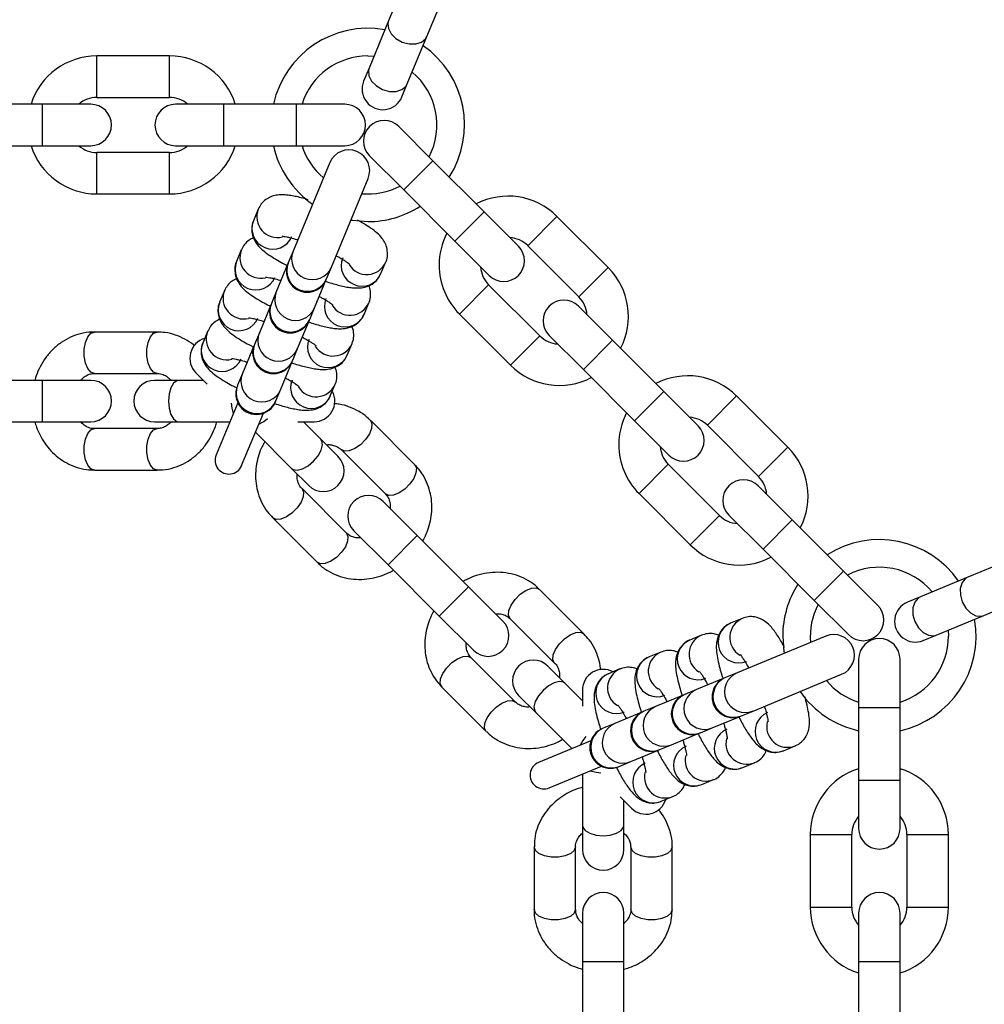
# Model space of a CAD drawing. Units: millimetres. Extents: x 8366 to 30081, y 32740 to 47514.
# Drawn here: x 26702 to 26841, y 40126 to 40268 of the extents above; entities that cross this region are included whole.
import ezdxf

# ---------------------------------------------------------------- set-up
doc = ezdxf.new("R2010")
doc.units = ezdxf.units.MM
doc.header["$LTSCALE"] = 200

msp = doc.modelspace()

# ---------------------------------------------------------------- linework, layer by layer
at = {"color": 7, "linetype": 'Continuous', "lineweight": 25}
for p, q in [((26759.69, 40279.34), (26755.12, 40268.3)), ((26760.66, 40266.01), (26765.24, 40277.05)), ((26755.12, 40268.3), (26752.28, 40261.44)), ((26757.82, 40259.15), (26760.66, 40266.01)), ((26723.37, 40263.19), (26712.87, 40263.19)), ((26752.11, 40263.19), (26752.99, 40263.16)), ((26752.28, 40261.44), (26751.49, 40259.55)), ((26757.04, 40257.25), (26757.82, 40259.15)), ((26704.97, 40256.19), (26694.47, 40256.19)), ((26711.97, 40256.19), (26704.97, 40256.19)), ((26712.87, 40257.19), (26723.37, 40257.19)), ((26731.27, 40256.19), (26724.27, 40256.19)), ((26741.77, 40256.19), (26731.27, 40256.19)), ((26748.77, 40256.19), (26741.77, 40256.19)), ((26761.54, 40248.01), (26756.59, 40252.96)), ((26694.47, 40250.19), (26704.97, 40250.19)), ((26704.97, 40250.19), (26711.97, 40250.19)), ((26723.37, 40249.19), (26712.87, 40249.19)), ((26724.27, 40250.19), (26731.27, 40250.19)), ((26731.27, 40250.19), (26741.77, 40250.19)), ((26741.77, 40250.19), (26748.77, 40250.19)), ((26746.6, 40247.73), (26741.28, 40234.89)), ((26752.35, 40248.71), (26757.3, 40243.77)), ((26768.96, 40240.58), (26761.54, 40248.01)), ((26746.83, 40232.6), (26752.14, 40245.43)), ((26757.3, 40243.77), (26764.72, 40236.34)), ((26712.87, 40243.19), (26723.37, 40243.19)), ((26736.23, 40240.99), (26735.53, 40239.31)), ((26773.91, 40235.63), (26768.96, 40240.58)), ((26786.92, 40232.52), (26779.5, 40239.95)), ((26764.72, 40236.34), (26769.67, 40231.39)), ((26733.78, 40235.09), (26733.09, 40233.4)), ((26741.28, 40234.89), (26740.58, 40233.21)), ((26775.26, 40235.7), (26782.68, 40228.28)), ((26754.01, 40231.65), (26754.71, 40233.34)), ((26740.54, 40233.11), (26738.84, 40228.99)), ((26740.58, 40233.21), (26740.54, 40233.11)), ((26746.13, 40230.91), (26746.83, 40232.6)), ((26744.38, 40226.69), (26746.09, 40230.82)), ((26746.09, 40230.82), (26746.13, 40230.91)), ((26731.34, 40229.18), (26730.64, 40227.5)), ((26738.84, 40228.99), (26738.14, 40227.31)), ((26777.02, 40222.62), (26769.6, 40230.05)), ((26738.1, 40227.21), (26736.39, 40223.09)), ((26738.14, 40227.31), (26738.1, 40227.21)), ((26743.68, 40225.01), (26744.38, 40226.69)), ((26751.56, 40225.75), (26752.26, 40227.43)), ((26787.56, 40221.99), (26782.61, 40226.94)), ((26741.93, 40220.79), (26743.64, 40224.91)), ((26743.64, 40224.91), (26743.68, 40225.01)), ((26765.36, 40225.8), (26772.78, 40218.38)), ((26728.89, 40223.28), (26728.2, 40221.59)), ((26721.6, 40223.19), (26712.5, 40223.19)), ((26736.39, 40223.09), (26735.69, 40221.4)), ((26778.37, 40222.69), (26783.32, 40217.74)), ((26794.98, 40214.56), (26787.56, 40221.99)), ((26735.65, 40221.3), (26733.95, 40217.18)), ((26735.69, 40221.4), (26735.65, 40221.3)), ((26741.24, 40219.11), (26741.93, 40220.79)), ((26749.12, 40219.84), (26749.82, 40221.53)), ((26739.49, 40214.89), (26741.2, 40219.01)), ((26741.2, 40219.01), (26741.24, 40219.11)), ((26783.32, 40217.74), (26790.74, 40210.32)), ((26704.97, 40216.19), (26694.47, 40216.19)), ((26711.97, 40216.19), (26704.97, 40216.19)), ((26712.5, 40217.19), (26721.6, 40217.19)), ((26724.72, 40216.19), (26721.22, 40216.19)), ((26728.3, 40216.19), (26724.72, 40216.19)), ((26727.21, 40217.27), (26728.85, 40215.63)), ((26733.95, 40217.18), (26733.25, 40215.5)), ((26733.25, 40215.5), (26733.21, 40215.4)), ((26738.79, 40213.2), (26739.49, 40214.89)), ((26746.67, 40213.94), (26747.37, 40215.63)), ((26799.93, 40209.61), (26794.98, 40214.56)), ((26812.94, 40206.5), (26805.52, 40213.93)), ((26733.28, 40212.95), (26730.14, 40205.38)), ((26738.75, 40213.1), (26738.79, 40213.2)), ((26733.83, 40203.85), (26736.97, 40211.42)), ((26758.9, 40203.97), (26752.47, 40210.4)), ((26694.47, 40210.19), (26704.97, 40210.19)), ((26704.97, 40210.19), (26711.97, 40210.19)), ((26721.6, 40209.19), (26712.5, 40209.19)), ((26721.22, 40210.19), (26724.72, 40210.19)), ((26724.72, 40210.19), (26732.13, 40210.19)), ((26741.99, 40210.19), (26744.32, 40210.19)), ((26745.31, 40207.66), (26742.78, 40210.19)), ((26790.74, 40210.32), (26795.69, 40205.37)), ((26801.28, 40209.68), (26808.7, 40202.26)), ((26735.83, 40208.66), (26741.07, 40203.42)), ((26747.78, 40205.19), (26745.31, 40207.66)), ((26748.23, 40206.16), (26754.66, 40199.73)), ((26741.07, 40203.42), (26743.54, 40200.95)), ((26803.05, 40196.6), (26795.62, 40204.03)), ((26712.5, 40203.19), (26721.6, 40203.19)), ((26749, 40194.07), (26742.57, 40200.5)), ((26813.58, 40195.96), (26808.63, 40200.91)), ((26791.38, 40199.78), (26798.8, 40192.36)), ((26759.27, 40193.7), (26754.32, 40198.65)), ((26738.33, 40196.26), (26744.76, 40189.83)), ((26804.39, 40196.67), (26809.34, 40191.72)), ((26821.01, 40188.54), (26813.58, 40195.96)), ((26750.08, 40194.41), (26755.03, 40189.46)), ((26766.7, 40186.27), (26759.27, 40193.7)), ((26850.05, 40192.24), (26839.01, 40187.67)), ((26809.34, 40191.72), (26816.76, 40184.3)), ((26755.03, 40189.46), (26762.45, 40182.03)), ((26825.96, 40183.59), (26821.01, 40188.54)), ((26839.01, 40187.67), (26832.15, 40184.82)), ((26771.65, 40181.32), (26766.7, 40186.27)), ((26841.3, 40182.12), (26852.34, 40186.7)), ((26783.4, 40179.47), (26776.97, 40185.9)), ((26832.15, 40184.82), (26830.25, 40184.04)), ((26816.76, 40184.3), (26821.71, 40179.35)), ((26762.45, 40182.03), (26767.4, 40177.08)), ((26834.44, 40179.28), (26841.3, 40182.12)), ((26772.73, 40181.66), (26779.16, 40175.23)), ((26806.33, 40181.71), (26804.65, 40181.01)), ((26800.43, 40179.26), (26798.75, 40178.57)), ((26818.43, 40179.14), (26805.6, 40173.83)), ((26832.55, 40178.5), (26834.44, 40179.28)), ((26836.15, 40179.99), (26836.19, 40179.11)), ((26794.53, 40176.82), (26792.84, 40176.12)), ((26773.5, 40169.57), (26767.07, 40176)), ((26780.66, 40172.31), (26778.19, 40174.79)), ((26823.19, 40175.78), (26823.19, 40168.78)), ((26829.19, 40168.78), (26829.19, 40175.78)), ((26788.62, 40174.37), (26786.94, 40173.68)), ((26805.6, 40173.83), (26803.91, 40173.13)), ((26807.89, 40168.28), (26820.73, 40173.6)), ((26783.19, 40169.78), (26780.66, 40172.31)), ((26803.81, 40173.09), (26799.69, 40171.38)), ((26803.91, 40173.13), (26803.81, 40173.09)), ((26762.83, 40171.76), (26769.26, 40165.33)), ((26773.94, 40170.54), (26776.42, 40168.07)), ((26783.19, 40171.32), (26783.19, 40169)), ((26797.91, 40170.64), (26793.79, 40168.94)), ((26798.01, 40170.68), (26797.91, 40170.64)), ((26799.69, 40171.38), (26798.01, 40170.68)), ((26776.42, 40168.07), (26781.66, 40162.83)), ((26792.01, 40168.2), (26787.89, 40166.49)), ((26792.1, 40168.24), (26792.01, 40168.2)), ((26793.79, 40168.94), (26792.1, 40168.24)), ((26806.21, 40167.59), (26807.89, 40168.28)), ((26823.19, 40168.78), (26823.19, 40158.28)), ((26829.19, 40158.28), (26829.19, 40168.78)), ((26787.89, 40166.49), (26786.2, 40165.79)), ((26801.99, 40165.84), (26806.11, 40167.55)), ((26806.11, 40167.55), (26806.21, 40167.59)), ((26786.2, 40165.79), (26786.1, 40165.75)), ((26796.09, 40163.39), (26800.21, 40165.1)), ((26800.21, 40165.1), (26800.3, 40165.14)), ((26800.3, 40165.14), (26801.99, 40165.84)), ((26784.42, 40163.97), (26776.84, 40160.84)), ((26794.4, 40162.7), (26796.09, 40163.39)), ((26790.18, 40160.95), (26794.3, 40162.65)), ((26794.3, 40162.65), (26794.4, 40162.7)), ((26812.3, 40162.53), (26813.99, 40163.23)), ((26788.5, 40160.25), (26790.18, 40160.95)), ((26806.4, 40160.09), (26808.08, 40160.79)), ((26778.37, 40157.14), (26785.95, 40160.28)), ((26783.19, 40159.13), (26783.19, 40151.72)), ((26788.4, 40160.21), (26788.5, 40160.25)), ((26800.5, 40157.64), (26802.18, 40158.34)), ((26823.19, 40158.28), (26823.19, 40151.28)), ((26829.19, 40151.28), (26829.19, 40158.28)), ((26788.63, 40155.85), (26790.27, 40154.21)), ((26789.19, 40151.72), (26789.19, 40155.3)), ((26794.59, 40155.2), (26796.28, 40155.9)), ((26783.19, 40151.72), (26783.19, 40148.22)), ((26789.19, 40148.22), (26789.19, 40151.72)), ((26816.19, 40150.38), (26816.19, 40139.88)), ((26822.19, 40139.88), (26822.19, 40150.38)), ((26830.19, 40150.38), (26830.19, 40139.88)), ((26836.19, 40139.88), (26836.19, 40150.38)), ((26776.19, 40148.6), (26776.19, 40139.51)), ((26782.19, 40139.51), (26782.19, 40148.6)), ((26790.19, 40148.6), (26790.19, 40139.51)), ((26796.19, 40139.51), (26796.19, 40148.6)), ((26783.19, 40138.98), (26783.19, 40131.98)), ((26789.19, 40131.98), (26789.19, 40138.98)), ((26823.19, 40138.98), (26823.19, 40131.98)), ((26829.19, 40131.98), (26829.19, 40138.98)), ((26783.19, 40131.98), (26783.19, 40121.48)), ((26789.19, 40121.48), (26789.19, 40131.98)), ((26823.19, 40131.98), (26823.19, 40121.48)), ((26829.19, 40121.48), (26829.19, 40131.98))]:
    msp.add_line(p, q, dxfattribs=at)
at = {"color": 1, "linetype": 'Continuous', "lineweight": 25}
for p, q in [((26712.87, 40257.19), (26712.87, 40263.19)), ((26723.37, 40257.19), (26723.37, 40263.19)), ((26704.97, 40250.19), (26704.97, 40256.19)), ((26731.27, 40250.19), (26731.27, 40256.19)), ((26741.77, 40250.19), (26741.77, 40256.19)), ((26712.87, 40243.19), (26712.87, 40249.19)), ((26723.37, 40243.19), (26723.37, 40249.19)), ((26757.3, 40243.77), (26761.54, 40248.01)), ((26764.72, 40236.34), (26768.96, 40240.58)), ((26775.26, 40235.7), (26779.5, 40239.95)), ((26782.68, 40228.28), (26786.92, 40232.52)), ((26765.36, 40225.8), (26769.6, 40230.05)), ((26772.78, 40218.38), (26777.02, 40222.62)), ((26783.32, 40217.74), (26787.56, 40221.99)), ((26704.97, 40210.19), (26704.97, 40216.19)), ((26790.74, 40210.32), (26794.98, 40214.56)), ((26801.28, 40209.68), (26805.52, 40213.93)), ((26808.7, 40202.26), (26812.94, 40206.5)), ((26791.38, 40199.78), (26795.62, 40204.03)), ((26798.8, 40192.36), (26803.05, 40196.6)), ((26809.34, 40191.72), (26813.58, 40195.96)), ((26755.03, 40189.46), (26759.27, 40193.7)), ((26816.76, 40184.3), (26821.01, 40188.54)), ((26762.45, 40182.03), (26766.7, 40186.27)), ((26823.19, 40168.78), (26829.19, 40168.78)), ((26823.19, 40158.28), (26829.19, 40158.28)), ((26816.19, 40150.38), (26822.19, 40150.38)), ((26830.19, 40150.38), (26836.19, 40150.38)), ((26816.19, 40139.88), (26822.19, 40139.88)), ((26830.19, 40139.88), (26836.19, 40139.88)), ((26783.19, 40131.98), (26789.19, 40131.98)), ((26823.19, 40131.98), (26829.19, 40131.98))]:
    msp.add_line(p, q, dxfattribs=at)
at = {"color": 1, "linetype": 'Continuous', "lineweight": 25, "flags": 128}
for points in [[(26755.12, 40268.3), (26755.02, 40267.95), (26755.09, 40267.17), (26755.49, 40266.39), (26756.18, 40265.71), (26757.08, 40265.2), (26758.08, 40264.92), (26759.05, 40264.92), (26759.89, 40265.18), (26760.48, 40265.68), (26760.66, 40266.01)], [(26752.28, 40261.44), (26752.18, 40261.09), (26752.24, 40260.31), (26752.65, 40259.53), (26753.34, 40258.85), (26754.24, 40258.34), (26755.24, 40258.06), (26756.21, 40258.06), (26757.04, 40258.32), (26757.64, 40258.83), (26757.82, 40259.15)], [(26712.5, 40217.19), (26711.99, 40217.37), (26711.54, 40217.89), (26711.2, 40218.69), (26711.03, 40219.67), (26711.03, 40220.71), (26711.2, 40221.69), (26711.54, 40222.49), (26711.99, 40223.01), (26712.5, 40223.19)], [(26721.6, 40217.19), (26721.08, 40217.37), (26720.63, 40217.89), (26720.3, 40218.69), (26720.12, 40219.67), (26720.12, 40220.71), (26720.3, 40221.69), (26720.63, 40222.49), (26721.08, 40223.01), (26721.6, 40223.19)], [(26724.72, 40216.19), (26724.46, 40216.14), (26723.97, 40215.79), (26723.57, 40215.12), (26723.31, 40214.22), (26723.22, 40213.19), (26723.31, 40212.16), (26723.57, 40211.26), (26723.97, 40210.59), (26724.46, 40210.24), (26724.72, 40210.19)], [(26732.32, 40212.86), (26732.41, 40212.16), (26732.62, 40211.37)], [(26736.32, 40209.84), (26737.03, 40210.25), (26737.58, 40210.68)], [(26752.47, 40210.4), (26752.47, 40210.4), (26752.7, 40209.91), (26752.65, 40209.22), (26752.33, 40208.42), (26751.76, 40207.61), (26751.02, 40206.87), (26750.2, 40206.3), (26749.4, 40205.97), (26748.72, 40205.93), (26748.23, 40206.16), (26748.23, 40206.16)], [(26712.5, 40203.19), (26711.99, 40203.37), (26711.54, 40203.89), (26711.2, 40204.69), (26711.03, 40205.67), (26711.03, 40206.71), (26711.2, 40207.69), (26711.54, 40208.49), (26711.99, 40209.01), (26712.5, 40209.19)], [(26721.6, 40203.19), (26721.6, 40203.19), (26721.08, 40203.37), (26720.63, 40203.89), (26720.3, 40204.69), (26720.12, 40205.67), (26720.12, 40206.71), (26720.3, 40207.69), (26720.63, 40208.49), (26721.08, 40209.01), (26721.6, 40209.19)], [(26741.07, 40203.42), (26741.28, 40203.27), (26741.88, 40203.17), (26742.64, 40203.37), (26743.46, 40203.82), (26744.25, 40204.48), (26744.91, 40205.27), (26745.36, 40206.09), (26745.55, 40206.85), (26745.46, 40207.45), (26745.31, 40207.66)], [(26758.9, 40203.97), (26759.13, 40203.48), (26759.08, 40202.8), (26758.76, 40201.99), (26758.19, 40201.18), (26757.45, 40200.44), (26756.63, 40199.87), (26755.83, 40199.55), (26755.15, 40199.5), (26754.66, 40199.73), (26754.66, 40199.73)], [(26742.57, 40200.5), (26742.8, 40200.01), (26742.75, 40199.33), (26742.43, 40198.52), (26741.86, 40197.71), (26741.12, 40196.97), (26740.31, 40196.4), (26739.5, 40196.08), (26738.82, 40196.03), (26738.33, 40196.26)], [(26749, 40194.07), (26749.23, 40193.58), (26749.18, 40192.9), (26748.86, 40192.09), (26748.29, 40191.28), (26747.55, 40190.54), (26746.74, 40189.97), (26745.93, 40189.65), (26745.25, 40189.6), (26744.76, 40189.83), (26744.76, 40189.83)], [(26839.01, 40187.67), (26838.68, 40187.48), (26838.18, 40186.89), (26837.91, 40186.05), (26837.92, 40185.08), (26838.19, 40184.08), (26838.7, 40183.18), (26839.39, 40182.49), (26840.17, 40182.09), (26840.94, 40182.02), (26841.3, 40182.12)], [(26772.73, 40181.66), (26772.49, 40182.15), (26772.54, 40182.84), (26772.87, 40183.64), (26773.44, 40184.46), (26774.17, 40185.19), (26774.99, 40185.76), (26775.79, 40186.09), (26776.48, 40186.14), (26776.97, 40185.9), (26776.97, 40185.9)], [(26832.15, 40184.82), (26831.82, 40184.64), (26831.32, 40184.05), (26831.05, 40183.21), (26831.06, 40182.24), (26831.33, 40181.24), (26831.84, 40180.34), (26832.53, 40179.65), (26833.31, 40179.25), (26834.08, 40179.18), (26834.44, 40179.28)], [(26779.16, 40175.23), (26778.92, 40175.72), (26778.97, 40176.41), (26779.3, 40177.21), (26779.87, 40178.03), (26780.6, 40178.76), (26781.42, 40179.33), (26782.22, 40179.66), (26782.91, 40179.71), (26783.4, 40179.47)], [(26762.83, 40171.76), (26762.59, 40172.25), (26762.64, 40172.94), (26762.97, 40173.74), (26763.54, 40174.56), (26764.27, 40175.29), (26765.09, 40175.86), (26765.89, 40176.19), (26766.58, 40176.24), (26767.07, 40176), (26767.07, 40176)], [(26780.66, 40172.31), (26780.44, 40172.46), (26779.85, 40172.56), (26779.09, 40172.37), (26778.27, 40171.91), (26777.48, 40171.25), (26776.82, 40170.46), (26776.36, 40169.64), (26776.17, 40168.88), (26776.27, 40168.28), (26776.42, 40168.07)], [(26769.26, 40165.33), (26769.26, 40165.33), (26769.02, 40165.82), (26769.07, 40166.51), (26769.4, 40167.31), (26769.97, 40168.13), (26770.7, 40168.86), (26771.52, 40169.43), (26772.32, 40169.76), (26773.01, 40169.81), (26773.5, 40169.57), (26773.5, 40169.57)], [(26783.68, 40164.58), (26783.25, 40164.03), (26782.84, 40163.32)], [(26784.37, 40159.62), (26785.16, 40159.41), (26785.86, 40159.33)], [(26783.19, 40151.72), (26783.23, 40151.46), (26783.59, 40150.97), (26784.26, 40150.58), (26785.16, 40150.31), (26786.19, 40150.22), (26787.21, 40150.31), (26788.12, 40150.58), (26788.79, 40150.97), (26789.14, 40151.46), (26789.19, 40151.72)], [(26782.19, 40148.6), (26782.01, 40148.09), (26781.49, 40147.63), (26780.69, 40147.3), (26779.71, 40147.12), (26778.67, 40147.12), (26777.69, 40147.3), (26776.89, 40147.63), (26776.37, 40148.09), (26776.19, 40148.6)], [(26796.19, 40148.6), (26796.19, 40148.6), (26796.01, 40148.09), (26795.49, 40147.63), (26794.69, 40147.3), (26793.71, 40147.12), (26792.67, 40147.12), (26791.69, 40147.3), (26790.89, 40147.63), (26790.37, 40148.09), (26790.19, 40148.6), (26790.19, 40148.6)], [(26782.19, 40139.51), (26782.01, 40138.99), (26781.49, 40138.54), (26780.69, 40138.21), (26779.71, 40138.03), (26778.67, 40138.03), (26777.69, 40138.21), (26776.89, 40138.54), (26776.37, 40138.99), (26776.19, 40139.51), (26776.19, 40139.51)], [(26796.19, 40139.51), (26796.01, 40138.99), (26795.49, 40138.54), (26794.69, 40138.21), (26793.71, 40138.03), (26792.67, 40138.03), (26791.69, 40138.21), (26790.89, 40138.54), (26790.37, 40138.99), (26790.19, 40139.51), (26790.19, 40139.51)]]:
    msp.add_lwpolyline(points, dxfattribs=at)
at = {"color": 7, "linetype": 'Continuous', "lineweight": 25, "flags": 128}
for points in [[(26749.65, 40239.41), (26749.86, 40239.38), (26752.11, 40239.19)], [(26812.19, 40179.11), (26812.37, 40176.87), (26812.41, 40176.65)]]:
    msp.add_lwpolyline(points, dxfattribs=at)
at = {"color": 7, "linetype": 'Continuous', "lineweight": 25}
for centre, radius, start, end in [((26700.03, 40125.99), 245.5, 270, 180), ((26700.03, 40125.99), 225.5, 180.1, 90), ((26752.11, 40253.19), 14, 79.8736, 167.6264), ((26752.11, 40253.19), 14, 327.3736, 55.1264), ((26712.87, 40253.19), 10, 90, 162.5424), ((26723.37, 40253.19), 10, 17.4576, 90), ((26752.11, 40253.19), 10, 90, 162.5424), ((26752.11, 40253.19), 10, 332.4576, 50.0424), ((26754.27, 40258.4), 3, 157.5, 337.5), ((26712.87, 40253.19), 4, 90, 131.4096), ((26711.97, 40253.19), 3, 270, 90), ((26724.27, 40253.19), 3, 90, 270), ((26723.37, 40253.19), 4, 48.5904, 90), ((26748.77, 40253.19), 3, 270, 90), ((26754.47, 40250.84), 3, 45, 225), ((26712.87, 40253.19), 10, 197.4576, 270), ((26712.87, 40253.19), 4, 228.5904, 270), ((26723.37, 40253.19), 10, 270, 342.5424), ((26723.37, 40253.19), 4, 270, 311.4096), ((26752.11, 40253.19), 14, 192.3736, 235.1268), ((26752.11, 40253.19), 10, 197.4576, 230.0424), ((26749.37, 40246.58), 3, 337.5, 157.5), ((26752.11, 40253.19), 10, 264.9576, 297.5424), ((26772.43, 40232.88), 10, 45, 117.5424), ((26752.11, 40253.19), 14, 270, 302.6264), ((26772.43, 40232.88), 10, 152.4576, 180), ((26772.43, 40232.88), 4, 45, 86.4096), ((26771.79, 40233.51), 3, 225, 45), ((26743.32, 40231.96), 3, 157.5, 337.5), ((26772.43, 40232.88), 10, 180, 225), ((26772.43, 40232.88), 4, 183.5904, 225), ((26779.85, 40225.45), 10, 332.4576, 45), ((26780.49, 40224.81), 3, 45, 225), ((26779.85, 40225.45), 4, 3.5904, 45), ((26740.87, 40226.06), 3, 157.5, 337.5), ((26729.33, 40219.4), 3, 106.5882, 225), ((26779.85, 40225.45), 4, 225, 266.4096), ((26738.42, 40220.16), 3, 157.5, 337.5), ((26779.85, 40225.45), 10, 225, 297.5424), ((26711.97, 40213.19), 3, 270, 90), ((26721.22, 40213.19), 3, 90, 270), ((26798.45, 40206.85), 10, 45, 117.5424), ((26735.98, 40214.25), 3, 157.5, 337.5), ((26744.32, 40213.19), 3, 270, 28.4118), ((26798.45, 40206.85), 10, 152.4576, 180), ((26798.45, 40206.85), 4, 45, 86.4096), ((26797.81, 40207.49), 3, 225, 45), ((26798.45, 40206.85), 10, 180, 225), ((26798.45, 40206.85), 4, 183.5904, 225), ((26805.87, 40199.43), 10, 332.4576, 45), ((26731.99, 40204.61), 2, 157.5, 337.5), ((26745.66, 40203.07), 3, 225, 45), ((26805.87, 40199.43), 4, 3.5904, 45), ((26806.51, 40198.79), 3, 45, 225), ((26752.2, 40196.53), 3, 45, 225), ((26805.87, 40199.43), 4, 225, 266.4096), ((26805.87, 40199.43), 10, 225, 297.5424), ((26826.19, 40179.11), 14, 34.8736, 122.6264), ((26826.19, 40179.11), 10, 39.9576, 117.5424), ((26826.19, 40179.11), 14, 147.3736, 180), ((26826.19, 40179.11), 10, 152.4576, 185.0424), ((26823.83, 40181.47), 3, 225, 45), ((26831.4, 40181.27), 3, 112.5, 292.5), ((26769.53, 40179.2), 3, 225, 45), ((26826.19, 40179.11), 14, 282.3736, 10.1264), ((26819.58, 40176.37), 3, 292.5, 112.5), ((26826.19, 40179.11), 10, 287.4576, 0), ((26826.19, 40175.78), 3, 0, 180), ((26776.06, 40172.66), 3, 45, 225), ((26786.19, 40171.32), 3, 61.5882, 180), ((26804.96, 40170.32), 3, 112.5, 292.5), ((26826.19, 40179.11), 10, 219.9576, 252.5424), ((26799.06, 40167.87), 3, 112.5, 292.5), ((26826.19, 40179.11), 14, 214.8736, 257.6264), ((26793.15, 40165.43), 3, 112.5, 292.5), ((26787.25, 40162.98), 3, 112.5, 292.5), ((26777.61, 40158.99), 2, 112.5, 292.5), ((26826.19, 40150.38), 10, 107.4576, 180), ((26826.19, 40150.38), 10, 0, 72.5424), ((26792.39, 40156.34), 3, 225, 343.4118), ((26826.19, 40150.38), 4, 138.5904, 180), ((26826.19, 40150.38), 4, 0, 41.4096), ((26826.19, 40151.28), 3, 180, 0), ((26786.19, 40148.22), 3, 180, 0), ((26786.19, 40138.98), 3, 0, 180), ((26826.19, 40138.98), 3, 0, 180), ((26826.19, 40139.88), 10, 180, 252.5424), ((26826.19, 40139.88), 4, 180, 221.4096), ((26826.19, 40139.88), 10, 287.4576, 0), ((26826.19, 40139.88), 4, 318.5904, 0)]:
    msp.add_arc(centre, radius, start, end, dxfattribs=at)
at = {"color": 1, "linetype": 'Continuous', "lineweight": 25}
for centre, start, end in [((26739.02, 40239.88), 158.4154, 283.5318), ((26738.32, 40238.19), 158.1638, 336.8362), ((26736.58, 40233.98), 158.4154, 283.5318), ((26744.07, 40233.78), 158.0848, 336.9152), ((26735.87, 40232.29), 158.1638, 336.8362), ((26751.25, 40232.83), 158.1638, 336.8362), ((26751.95, 40234.52), 211.2875, 336.8205), ((26743.37, 40232.09), 158.0848, 336.9152), ((26734.13, 40228.08), 158.4154, 283.5318), ((26741.62, 40227.87), 158.0848, 336.9152), ((26748.81, 40226.93), 158.1638, 336.8362), ((26733.43, 40226.38), 158.1638, 336.8362), ((26740.92, 40226.19), 158.0848, 336.9152), ((26749.5, 40228.62), 211.2875, 336.8205), ((26731.69, 40222.17), 158.4154, 283.5318), ((26739.17, 40221.97), 158.0848, 336.9152), ((26746.36, 40221.03), 158.1638, 336.8362), ((26730.98, 40220.48), 158.1638, 336.8362), ((26738.48, 40220.28), 158.0848, 336.9152), ((26747.06, 40222.71), 211.2875, 336.8205), ((26736.73, 40216.06), 158.0848, 336.9152), ((26743.92, 40215.12), 158.1638, 336.8362), ((26736.03, 40214.38), 158.0848, 336.9152), ((26744.61, 40216.81), 211.2875, 336.8205), ((26805.83, 40178.25), 113.0759, 291.9241), ((26807.53, 40178.95), 113.4154, 238.5318), ((26801.62, 40176.51), 113.4154, 238.5318), ((26799.92, 40175.81), 113.0759, 291.9241), ((26795.72, 40174.06), 113.4154, 238.5318), ((26794.02, 40173.36), 113.0759, 291.9241), ((26788.11, 40170.92), 113.0759, 291.9241), ((26789.82, 40171.62), 113.4154, 238.5318), ((26806.77, 40171.07), 113.0848, 291.9152), ((26805.09, 40170.37), 113.0848, 291.9152), ((26799.18, 40167.92), 113.0848, 291.9152), ((26800.87, 40168.62), 113.0848, 291.9152), ((26793.28, 40165.48), 113.0848, 291.9152), ((26794.97, 40166.18), 113.0848, 291.9152), ((26811.18, 40165.32), 113.0759, 291.9241), ((26789.06, 40163.73), 113.0848, 291.9152), ((26812.87, 40166.02), 166.2875, 291.8205), ((26787.38, 40163.03), 113.0848, 291.9152), ((26805.28, 40162.87), 113.0759, 291.9241), ((26806.97, 40163.57), 166.2875, 291.8205), ((26799.38, 40160.43), 113.0759, 291.9241), ((26793.47, 40157.98), 113.0759, 291.9241), ((26801.07, 40161.13), 166.2875, 291.8205), ((26795.16, 40158.68), 166.2875, 291.8205)]:
    msp.add_arc(centre, 3, start, end, dxfattribs=at)
at = {"color": 7, "linetype": 'Continuous', "lineweight": 25}
for points, knots in [([(26743.47, 40242.35), (26743.36, 40242.39), (26742.92, 40242.53), (26742.21, 40242.71), (26741.35, 40242.9), (26740.53, 40243.03), (26739.71, 40243.09), (26738.9, 40243.04), (26738.07, 40242.82), (26737.31, 40242.41), (26736.64, 40241.8), (26736.37, 40241.25), (26736.24, 40240.98)], [0, 0, 0, 0, 0.040565, 0.149607, 0.260886, 0.374878, 0.494842, 0.621494, 0.717107, 0.809872, 0.907336, 1, 1, 1, 1]), ([(26735.54, 40239.3), (26735.53, 40239.27), (26735.34, 40238.96), (26735.25, 40238.2), (26735.35, 40237.21), (26735.73, 40236.34), (26736.29, 40235.58), (26737.01, 40234.91), (26737.93, 40234.24), (26738.96, 40233.62), (26739.8, 40233.15), (26740.29, 40232.9), (26740.43, 40232.84)], [0, 0, 0, 0, 0.008663, 0.105979, 0.20913, 0.302603, 0.405126, 0.550219, 0.702492, 0.841353, 0.956386, 1, 1, 1, 1]), ([(26754.7, 40233.34), (26754.71, 40233.37), (26754.9, 40233.69), (26754.99, 40234.44), (26754.89, 40235.43), (26754.51, 40236.31), (26753.95, 40237.06), (26753.24, 40237.73), (26752.31, 40238.4), (26751.41, 40238.96), (26750.8, 40239.29), (26750.59, 40239.4)], [0, 0, 0, 0, 0.00949, 0.116101, 0.229103, 0.331503, 0.443818, 0.602768, 0.769584, 0.921707, 1, 1, 1, 1]), ([(26735.55, 40236.84), (26735.33, 40236.73), (26734.85, 40236.5), (26734.2, 40235.89), (26733.93, 40235.35), (26733.8, 40235.08)], [0, 0, 0, 0, 0.308464, 0.662962, 1, 1, 1, 1]), ([(26739.71, 40237.07), (26739.71, 40237.07), (26739.7, 40237.07), (26739.93, 40237.05), (26740.34, 40236.98), (26740.97, 40236.83), (26741.53, 40236.68), (26741.91, 40236.56), (26741.96, 40236.54)], [0, 0, 0, 0, 0.081282, 0.267536, 0.472303, 0.68652, 0.95359, 1, 1, 1, 1]), ([(26733.1, 40233.4), (26733.08, 40233.37), (26732.9, 40233.05), (26732.81, 40232.3), (26732.9, 40231.31), (26733.28, 40230.43), (26733.84, 40229.68), (26734.56, 40229.01), (26735.48, 40228.34), (26736.51, 40227.71), (26737.37, 40227.24), (26737.88, 40226.98), (26738.04, 40226.9)], [0, 0, 0, 0, 0.008611, 0.10535, 0.207888, 0.300806, 0.40272, 0.546952, 0.69832, 0.836356, 0.950706, 1, 1, 1, 1]), ([(26747.51, 40234.25), (26747.66, 40234.17), (26748.03, 40233.97), (26748.54, 40233.67), (26749, 40233.38), (26749.31, 40233.16), (26749.48, 40233.02), (26749.48, 40233.02), (26749.48, 40233.02)], [0, 0, 0, 0, 0.136604, 0.345326, 0.546656, 0.734884, 0.905501, 1, 1, 1, 1]), ([(26733.11, 40230.94), (26732.88, 40230.83), (26732.4, 40230.59), (26731.75, 40229.99), (26731.48, 40229.44), (26731.35, 40229.18)], [0, 0, 0, 0, 0.308464, 0.662962, 1, 1, 1, 1]), ([(26737.27, 40231.16), (26737.26, 40231.16), (26737.25, 40231.16), (26737.48, 40231.15), (26737.89, 40231.07), (26738.53, 40230.93), (26739.09, 40230.78), (26739.46, 40230.66), (26739.52, 40230.64)], [0, 0, 0, 0, 0.081282, 0.267536, 0.472303, 0.68652, 0.95359, 1, 1, 1, 1]), ([(26745.97, 40230.54), (26746.05, 40230.51), (26746.45, 40230.38), (26747.14, 40230.17), (26748.04, 40229.93), (26748.89, 40229.74), (26749.71, 40229.61), (26750.53, 40229.56), (26751.34, 40229.6), (26752.17, 40229.83), (26752.93, 40230.24), (26753.6, 40230.84), (26753.87, 40231.39), (26754, 40231.66)], [0, 0, 0, 0, 0.023982, 0.119544, 0.21961, 0.321728, 0.426337, 0.536425, 0.652652, 0.740394, 0.825523, 0.914964, 1, 1, 1, 1]), ([(26752.25, 40227.44), (26752.27, 40227.47), (26752.45, 40227.78), (26752.53, 40228.53), (26752.48, 40229.37), (26752.3, 40229.78), (26752.24, 40229.9)], [0, 0, 0, 0, 0.034511, 0.422202, 0.833134, 1, 1, 1, 1]), ([(26745.06, 40228.34), (26745.21, 40228.26), (26745.59, 40228.07), (26746.09, 40227.77), (26746.56, 40227.48), (26746.87, 40227.26), (26747.03, 40227.12), (26747.03, 40227.12), (26747.03, 40227.12)], [0, 0, 0, 0, 0.136604, 0.345326, 0.546656, 0.734884, 0.905501, 1, 1, 1, 1]), ([(26730.65, 40227.49), (26730.64, 40227.47), (26730.45, 40227.15), (26730.36, 40226.39), (26730.46, 40225.4), (26730.84, 40224.53), (26731.4, 40223.77), (26732.12, 40223.11), (26733.04, 40222.44), (26734.07, 40221.81), (26734.93, 40221.33), (26735.44, 40221.08), (26735.59, 40221)], [0, 0, 0, 0, 0.008611, 0.10535, 0.207888, 0.300806, 0.40272, 0.546952, 0.69832, 0.836356, 0.950706, 1, 1, 1, 1]), ([(26730.66, 40225.03), (26730.44, 40224.92), (26729.95, 40224.69), (26729.3, 40224.09), (26729.04, 40223.54), (26728.9, 40223.27)], [0, 0, 0, 0, 0.308464, 0.662962, 1, 1, 1, 1]), ([(26734.82, 40225.26), (26734.82, 40225.26), (26734.81, 40225.26), (26735.04, 40225.24), (26735.45, 40225.17), (26736.08, 40225.02), (26736.64, 40224.87), (26737.02, 40224.75), (26737.07, 40224.73)], [0, 0, 0, 0, 0.081282, 0.267536, 0.472303, 0.68652, 0.95359, 1, 1, 1, 1]), ([(26743.48, 40224.65), (26743.57, 40224.62), (26743.99, 40224.48), (26744.7, 40224.27), (26745.59, 40224.03), (26746.45, 40223.84), (26747.27, 40223.71), (26748.08, 40223.65), (26748.9, 40223.7), (26749.73, 40223.92), (26750.48, 40224.33), (26751.15, 40224.94), (26751.42, 40225.49), (26751.55, 40225.76)], [0, 0, 0, 0, 0.028773, 0.123866, 0.22344, 0.325058, 0.429153, 0.538701, 0.654357, 0.741668, 0.826379, 0.915381, 1, 1, 1, 1]), ([(26749.81, 40221.54), (26749.82, 40221.56), (26750.01, 40221.88), (26750.09, 40222.63), (26750.04, 40223.47), (26749.85, 40223.88), (26749.8, 40223.99)], [0, 0, 0, 0, 0.034511, 0.422202, 0.833134, 1, 1, 1, 1]), ([(26712.5, 40223.16), (26712.37, 40223.17), (26711.69, 40223.21), (26710.51, 40222.98), (26709.01, 40222.48), (26707.66, 40221.7), (26706.45, 40220.7), (26705.43, 40219.52), (26704.63, 40218.22), (26704.13, 40217.1), (26703.93, 40216.42), (26703.87, 40216.19)], [0, 0, 0, 0, 0.034618, 0.174724, 0.306138, 0.437817, 0.569407, 0.699904, 0.826887, 0.942781, 1, 1, 1, 1]), ([(26727, 40221.21), (26726.94, 40221.26), (26726.53, 40221.64), (26725.61, 40222.19), (26724.25, 40222.8), (26722.88, 40223.15), (26721.99, 40223.16), (26721.6, 40223.16)], [0, 0, 0, 0, 0.0365697, 0.2841064, 0.5382681, 0.7995508, 1, 1, 1, 1]), ([(26742.62, 40222.44), (26742.77, 40222.36), (26743.14, 40222.16), (26743.65, 40221.87), (26744.11, 40221.57), (26744.42, 40221.35), (26744.58, 40221.21), (26744.59, 40221.21), (26744.59, 40221.21)], [0, 0, 0, 0, 0.136604, 0.345326, 0.546656, 0.734884, 0.905501, 1, 1, 1, 1]), ([(26728.21, 40221.59), (26728.19, 40221.56), (26728.01, 40221.24), (26727.92, 40220.49), (26728.01, 40219.5), (26728.39, 40218.63), (26728.95, 40217.87), (26729.67, 40217.2), (26730.59, 40216.53), (26731.62, 40215.9), (26732.48, 40215.43), (26732.99, 40215.17), (26733.15, 40215.1)], [0, 0, 0, 0, 0.008611, 0.10535, 0.207888, 0.300806, 0.40272, 0.546952, 0.69832, 0.836356, 0.950706, 1, 1, 1, 1]), ([(26732.38, 40219.36), (26732.37, 40219.36), (26732.36, 40219.36), (26732.59, 40219.34), (26733, 40219.27), (26733.63, 40219.12), (26734.19, 40218.97), (26734.57, 40218.85), (26734.63, 40218.83)], [0, 0, 0, 0, 0.081282, 0.267536, 0.472303, 0.68652, 0.95359, 1, 1, 1, 1]), ([(26741.03, 40218.75), (26741.13, 40218.72), (26741.54, 40218.57), (26742.25, 40218.36), (26743.15, 40218.12), (26744, 40217.94), (26744.82, 40217.81), (26745.64, 40217.75), (26746.45, 40217.8), (26747.28, 40218.02), (26748.04, 40218.43), (26748.71, 40219.04), (26748.98, 40219.58), (26749.11, 40219.85)], [0, 0, 0, 0, 0.028773, 0.123866, 0.22344, 0.325058, 0.429153, 0.538701, 0.654357, 0.741668, 0.826379, 0.915381, 1, 1, 1, 1]), ([(26747.36, 40215.63), (26747.38, 40215.66), (26747.56, 40215.98), (26747.64, 40216.72), (26747.59, 40217.56), (26747.41, 40217.97), (26747.35, 40218.09)], [0, 0, 0, 0, 0.034511, 0.422202, 0.833134, 1, 1, 1, 1]), ([(26710.52, 40216.19), (26710.6, 40216.29), (26710.85, 40216.58), (26711.33, 40216.9), (26711.91, 40217.15), (26712.31, 40217.17), (26712.5, 40217.18)], [0, 0, 0, 0, 0.137523, 0.408257, 0.707509, 1, 1, 1, 1]), ([(26721.6, 40217.18), (26721.63, 40217.18), (26721.92, 40217.22), (26722.42, 40217.06), (26723.07, 40216.74), (26723.43, 40216.36), (26723.59, 40216.19)], [0, 0, 0, 0, 0.053532, 0.423431, 0.741128, 1, 1, 1, 1]), ([(26740.17, 40216.53), (26740.32, 40216.46), (26740.7, 40216.26), (26741.2, 40215.96), (26741.66, 40215.67), (26741.97, 40215.45), (26742.14, 40215.31), (26742.14, 40215.31), (26742.14, 40215.31)], [0, 0, 0, 0, 0.136604, 0.345326, 0.546656, 0.734884, 0.905501, 1, 1, 1, 1]), ([(26738.59, 40212.84), (26738.68, 40212.81), (26739.1, 40212.67), (26739.81, 40212.46), (26740.7, 40212.22), (26741.56, 40212.03), (26742.38, 40211.9), (26743.19, 40211.84), (26744, 40211.89), (26744.84, 40212.12), (26745.59, 40212.52), (26746.26, 40213.13), (26746.53, 40213.68), (26746.66, 40213.95)], [0, 0, 0, 0, 0.028773, 0.123866, 0.22344, 0.325058, 0.429153, 0.538701, 0.654357, 0.741668, 0.826379, 0.915381, 1, 1, 1, 1]), ([(26752.45, 40210.38), (26752.36, 40210.48), (26751.91, 40210.99), (26750.91, 40211.67), (26749.49, 40212.36), (26748.25, 40212.73), (26747.48, 40212.79), (26747.23, 40212.8)], [0, 0, 0, 0, 0.069104, 0.348778, 0.611101, 0.873954, 1, 1, 1, 1]), ([(26703.87, 40210.19), (26703.95, 40209.93), (26704.14, 40209.25), (26704.62, 40208.2), (26705.31, 40207.04), (26706.19, 40205.95), (26707.25, 40204.98), (26708.48, 40204.18), (26709.85, 40203.58), (26711.22, 40203.23), (26712.11, 40203.22), (26712.5, 40203.22)], [0, 0, 0, 0, 0.0668973, 0.1707666, 0.2820801, 0.3983047, 0.5185476, 0.6422485, 0.76926, 0.8998301, 1, 1, 1, 1]), ([(26712.5, 40209.2), (26712.47, 40209.2), (26712.18, 40209.16), (26711.69, 40209.32), (26711.03, 40209.64), (26710.67, 40210.02), (26710.51, 40210.19)], [0, 0, 0, 0, 0.053532, 0.423431, 0.741128, 1, 1, 1, 1]), ([(26721.6, 40203.22), (26721.73, 40203.21), (26722.41, 40203.17), (26723.6, 40203.4), (26725.09, 40203.9), (26726.44, 40204.68), (26727.65, 40205.68), (26728.67, 40206.86), (26729.47, 40208.16), (26729.97, 40209.28), (26730.17, 40209.96), (26730.23, 40210.19)], [0, 0, 0, 0, 0.034618, 0.174724, 0.306138, 0.437817, 0.569407, 0.699904, 0.826887, 0.942781, 1, 1, 1, 1]), ([(26723.58, 40210.19), (26723.5, 40210.09), (26723.25, 40209.81), (26722.77, 40209.49), (26722.19, 40209.23), (26721.79, 40209.21), (26721.6, 40209.2)], [0, 0, 0, 0, 0.137523, 0.408257, 0.707509, 1, 1, 1, 1]), ([(26737.17, 40207.31), (26737.04, 40207.07), (26736.7, 40206.46), (26736.29, 40205.38), (26735.96, 40204.07), (26735.82, 40202.68), (26735.88, 40201.24), (26736.18, 40199.8), (26736.73, 40198.41), (26737.45, 40197.2), (26738.07, 40196.56), (26738.35, 40196.28)], [0, 0, 0, 0, 0.066897, 0.170767, 0.28208, 0.398305, 0.518548, 0.642248, 0.76926, 0.89983, 1, 1, 1, 1]), ([(26746.12, 40206.86), (26746.24, 40206.87), (26746.62, 40206.9), (26747.19, 40206.78), (26747.78, 40206.55), (26748.07, 40206.28), (26748.22, 40206.15)], [0, 0, 0, 0, 0.137523, 0.408257, 0.707509, 1, 1, 1, 1]), ([(26760.05, 40192.92), (26760.18, 40193.16), (26760.53, 40193.78), (26760.93, 40194.86), (26761.26, 40196.16), (26761.41, 40197.56), (26761.34, 40198.99), (26761.05, 40200.43), (26760.49, 40201.82), (26759.78, 40203.03), (26759.15, 40203.67), (26758.88, 40203.95)], [0, 0, 0, 0, 0.0668973, 0.1707666, 0.2820801, 0.3983047, 0.5185476, 0.6422485, 0.76926, 0.8998301, 1, 1, 1, 1]), ([(26742.58, 40200.51), (26742.55, 40200.54), (26742.32, 40200.71), (26742.08, 40201.17), (26741.85, 40201.86), (26741.86, 40202.39), (26741.86, 40202.62)], [0, 0, 0, 0, 0.053532, 0.423431, 0.741128, 1, 1, 1, 1]), ([(26754.65, 40199.72), (26754.67, 40199.7), (26754.9, 40199.52), (26755.14, 40199.06), (26755.37, 40198.37), (26755.36, 40197.85), (26755.36, 40197.61)], [0, 0, 0, 0, 0.0535317, 0.4234312, 0.7411281, 1, 1, 1, 1]), ([(26751.11, 40193.38), (26750.98, 40193.37), (26750.6, 40193.34), (26750.04, 40193.45), (26749.44, 40193.68), (26749.15, 40193.95), (26749.01, 40194.08)], [0, 0, 0, 0, 0.1375228, 0.4082571, 0.7075087, 1, 1, 1, 1]), ([(26744.78, 40189.85), (26744.86, 40189.75), (26745.31, 40189.24), (26746.32, 40188.56), (26747.73, 40187.87), (26749.23, 40187.46), (26750.8, 40187.31), (26752.36, 40187.42), (26753.83, 40187.78), (26754.98, 40188.21), (26755.6, 40188.56), (26755.81, 40188.68)], [0, 0, 0, 0, 0.034618, 0.174724, 0.306138, 0.437817, 0.569407, 0.699904, 0.826887, 0.942781, 1, 1, 1, 1]), ([(26776.95, 40185.88), (26776.86, 40185.98), (26776.41, 40186.49), (26775.41, 40187.17), (26774, 40187.86), (26772.49, 40188.27), (26770.93, 40188.42), (26769.37, 40188.31), (26767.9, 40187.95), (26766.74, 40187.52), (26766.12, 40187.17), (26765.92, 40187.06)], [0, 0, 0, 0, 0.034618, 0.174724, 0.306138, 0.437817, 0.569407, 0.699904, 0.826887, 0.942781, 1, 1, 1, 1]), ([(26761.68, 40182.81), (26761.54, 40182.57), (26761.2, 40181.96), (26760.8, 40180.87), (26760.47, 40179.57), (26760.32, 40178.18), (26760.39, 40176.74), (26760.68, 40175.3), (26761.23, 40173.91), (26761.95, 40172.7), (26762.58, 40172.06), (26762.85, 40171.78)], [0, 0, 0, 0, 0.066897, 0.170767, 0.28208, 0.398305, 0.518548, 0.642248, 0.76926, 0.89983, 1, 1, 1, 1]), ([(26770.62, 40182.35), (26770.74, 40182.36), (26771.12, 40182.39), (26771.69, 40182.28), (26772.28, 40182.05), (26772.57, 40181.78), (26772.72, 40181.65)], [0, 0, 0, 0, 0.1375228, 0.4082571, 0.7075087, 1, 1, 1, 1]), ([(26812.45, 40177.5), (26812.38, 40177.62), (26812.16, 40178.05), (26811.77, 40178.7), (26811.3, 40179.44), (26810.81, 40180.11), (26810.28, 40180.73), (26809.67, 40181.27), (26808.92, 40181.7), (26808.1, 40181.95), (26807.2, 40181.99), (26806.62, 40181.79), (26806.34, 40181.7)], [0, 0, 0, 0, 0.047089, 0.155389, 0.265912, 0.379129, 0.498277, 0.624068, 0.71903, 0.811165, 0.907966, 1, 1, 1, 1]), ([(26804.65, 40181), (26804.62, 40180.99), (26804.27, 40180.9), (26803.67, 40180.43), (26803.04, 40179.66), (26802.69, 40178.77), (26802.55, 40177.84), (26802.59, 40176.86), (26802.76, 40175.74), (26803.05, 40174.57), (26803.31, 40173.64), (26803.49, 40173.12), (26803.54, 40172.97)], [0, 0, 0, 0, 0.008663, 0.105979, 0.20913, 0.302603, 0.405126, 0.550219, 0.702492, 0.841353, 0.956386, 1, 1, 1, 1]), ([(26785.82, 40174.25), (26785.82, 40174.32), (26785.8, 40174.89), (26785.53, 40175.93), (26785, 40177.32), (26784.28, 40178.53), (26783.65, 40179.17), (26783.38, 40179.45)], [0, 0, 0, 0, 0.03657, 0.284106, 0.538268, 0.799551, 1, 1, 1, 1]), ([(26802.92, 40179.26), (26802.69, 40179.34), (26802.18, 40179.51), (26801.29, 40179.54), (26800.71, 40179.35), (26800.43, 40179.25)], [0, 0, 0, 0, 0.308464, 0.662962, 1, 1, 1, 1]), ([(26767.08, 40176.01), (26767.05, 40176.03), (26766.83, 40176.21), (26766.58, 40176.67), (26766.35, 40177.36), (26766.36, 40177.88), (26766.37, 40178.12)], [0, 0, 0, 0, 0.0535317, 0.4234312, 0.7411281, 1, 1, 1, 1]), ([(26798.75, 40178.55), (26798.72, 40178.55), (26798.37, 40178.45), (26797.77, 40177.98), (26797.14, 40177.22), (26796.79, 40176.33), (26796.64, 40175.4), (26796.68, 40174.42), (26796.86, 40173.29), (26797.14, 40172.12), (26797.42, 40171.18), (26797.6, 40170.63), (26797.65, 40170.47)], [0, 0, 0, 0, 0.008611, 0.10535, 0.207888, 0.300806, 0.40272, 0.546952, 0.69832, 0.836356, 0.950706, 1, 1, 1, 1]), ([(26797.02, 40176.81), (26796.78, 40176.89), (26796.28, 40177.07), (26795.39, 40177.1), (26794.81, 40176.9), (26794.53, 40176.81)], [0, 0, 0, 0, 0.308464, 0.662962, 1, 1, 1, 1]), ([(26806.02, 40176.47), (26806.02, 40176.48), (26806.01, 40176.48), (26806.16, 40176.31), (26806.4, 40175.97), (26806.75, 40175.42), (26807.04, 40174.92), (26807.22, 40174.56), (26807.24, 40174.51)], [0, 0, 0, 0, 0.081282, 0.267536, 0.472303, 0.68652, 0.95359, 1, 1, 1, 1]), ([(26779.15, 40175.22), (26779.18, 40175.2), (26779.4, 40175.02), (26779.65, 40174.56), (26779.88, 40173.87), (26779.87, 40173.34), (26779.86, 40173.11)], [0, 0, 0, 0, 0.0535317, 0.4234312, 0.7411281, 1, 1, 1, 1]), ([(26792.85, 40176.11), (26792.82, 40176.1), (26792.46, 40176.01), (26791.86, 40175.54), (26791.23, 40174.77), (26790.88, 40173.88), (26790.74, 40172.95), (26790.78, 40171.97), (26790.96, 40170.85), (26791.24, 40169.68), (26791.51, 40168.73), (26791.69, 40168.19), (26791.75, 40168.02)], [0, 0, 0, 0, 0.008611, 0.10535, 0.207888, 0.300806, 0.40272, 0.546952, 0.69832, 0.836356, 0.950706, 1, 1, 1, 1]), ([(26786.94, 40173.66), (26786.91, 40173.66), (26786.56, 40173.56), (26785.96, 40173.09), (26785.33, 40172.32), (26784.98, 40171.44), (26784.84, 40170.51), (26784.87, 40169.53), (26785.05, 40168.4), (26785.34, 40167.23), (26785.61, 40166.29), (26785.79, 40165.74), (26785.84, 40165.58)], [0, 0, 0, 0, 0.008611, 0.10535, 0.207888, 0.300806, 0.40272, 0.546952, 0.69832, 0.836356, 0.950706, 1, 1, 1, 1]), ([(26791.11, 40174.36), (26790.88, 40174.45), (26790.37, 40174.62), (26789.48, 40174.65), (26788.91, 40174.46), (26788.63, 40174.36)], [0, 0, 0, 0, 0.308464, 0.662962, 1, 1, 1, 1]), ([(26800.12, 40174.03), (26800.12, 40174.03), (26800.11, 40174.04), (26800.26, 40173.86), (26800.5, 40173.52), (26800.84, 40172.97), (26801.13, 40172.47), (26801.31, 40172.12), (26801.34, 40172.06)], [0, 0, 0, 0, 0.081282, 0.267536, 0.472303, 0.68652, 0.95359, 1, 1, 1, 1]), ([(26794.22, 40171.58), (26794.21, 40171.59), (26794.21, 40171.59), (26794.36, 40171.42), (26794.6, 40171.08), (26794.94, 40170.53), (26795.23, 40170.02), (26795.41, 40169.67), (26795.44, 40169.62)], [0, 0, 0, 0, 0.081282, 0.267536, 0.472303, 0.68652, 0.95359, 1, 1, 1, 1]), ([(26775.61, 40168.87), (26775.48, 40168.86), (26775.11, 40168.83), (26774.54, 40168.95), (26773.95, 40169.18), (26773.66, 40169.45), (26773.51, 40169.58)], [0, 0, 0, 0, 0.137523, 0.408257, 0.707509, 1, 1, 1, 1]), ([(26788.31, 40169.14), (26788.31, 40169.14), (26788.3, 40169.15), (26788.45, 40168.97), (26788.69, 40168.63), (26789.04, 40168.08), (26789.32, 40167.58), (26789.51, 40167.23), (26789.53, 40167.17)], [0, 0, 0, 0, 0.081282, 0.267536, 0.472303, 0.68652, 0.95359, 1, 1, 1, 1]), ([(26813.99, 40163.24), (26814.01, 40163.25), (26814.37, 40163.35), (26814.97, 40163.82), (26815.6, 40164.58), (26815.95, 40165.47), (26816.09, 40166.4), (26816.05, 40167.38), (26815.87, 40168.51), (26815.64, 40169.52), (26815.45, 40170.15), (26815.39, 40170.35)], [0, 0, 0, 0, 0.009578, 0.117181, 0.231235, 0.334588, 0.447947, 0.608377, 0.776745, 0.930284, 1, 1, 1, 1]), ([(26809.54, 40168.97), (26809.59, 40168.81), (26809.72, 40168.4), (26809.86, 40167.83), (26809.98, 40167.3), (26810.05, 40166.92), (26810.07, 40166.71), (26810.07, 40166.71), (26810.07, 40166.71)], [0, 0, 0, 0, 0.136604, 0.345326, 0.546656, 0.734884, 0.905501, 1, 1, 1, 1]), ([(26803.64, 40166.52), (26803.69, 40166.36), (26803.81, 40165.95), (26803.96, 40165.39), (26804.08, 40164.85), (26804.14, 40164.48), (26804.16, 40164.26), (26804.16, 40164.26), (26804.16, 40164.26)], [0, 0, 0, 0, 0.136604, 0.345326, 0.546656, 0.734884, 0.905501, 1, 1, 1, 1]), ([(26805.83, 40167.43), (26805.87, 40167.36), (26806.06, 40166.98), (26806.4, 40166.34), (26806.86, 40165.54), (26807.34, 40164.8), (26807.83, 40164.13), (26808.36, 40163.51), (26808.97, 40162.97), (26809.71, 40162.54), (26810.54, 40162.3), (26811.44, 40162.25), (26812.02, 40162.45), (26812.3, 40162.55)], [0, 0, 0, 0, 0.023982, 0.119544, 0.21961, 0.321728, 0.426337, 0.536425, 0.652652, 0.740394, 0.825523, 0.914964, 1, 1, 1, 1]), ([(26769.28, 40165.35), (26769.37, 40165.25), (26769.82, 40164.74), (26770.82, 40164.06), (26772.23, 40163.36), (26773.74, 40162.96), (26775.3, 40162.81), (26776.86, 40162.92), (26778.33, 40163.27), (26779.49, 40163.71), (26780.11, 40164.06), (26780.31, 40164.17)], [0, 0, 0, 0, 0.0346182, 0.1747243, 0.3061377, 0.4378165, 0.5694071, 0.6999037, 0.8268871, 0.9427815, 1, 1, 1, 1]), ([(26799.91, 40165.03), (26799.95, 40164.94), (26800.14, 40164.55), (26800.5, 40163.9), (26800.96, 40163.1), (26801.43, 40162.36), (26801.92, 40161.69), (26802.46, 40161.07), (26803.06, 40160.53), (26803.81, 40160.1), (26804.63, 40159.85), (26805.54, 40159.81), (26806.12, 40160.01), (26806.4, 40160.1)], [0, 0, 0, 0, 0.028773, 0.123866, 0.22344, 0.325058, 0.429153, 0.538701, 0.654357, 0.741668, 0.826379, 0.915381, 1, 1, 1, 1]), ([(26797.73, 40164.08), (26797.78, 40163.91), (26797.91, 40163.51), (26798.06, 40162.94), (26798.18, 40162.41), (26798.24, 40162.03), (26798.26, 40161.82), (26798.26, 40161.82), (26798.26, 40161.82)], [0, 0, 0, 0, 0.136604, 0.345326, 0.546656, 0.734884, 0.905501, 1, 1, 1, 1]), ([(26794, 40162.59), (26794.05, 40162.5), (26794.24, 40162.1), (26794.59, 40161.45), (26795.06, 40160.65), (26795.53, 40159.91), (26796.02, 40159.24), (26796.55, 40158.62), (26797.16, 40158.08), (26797.91, 40157.65), (26798.73, 40157.41), (26799.63, 40157.36), (26800.21, 40157.56), (26800.49, 40157.66)], [0, 0, 0, 0, 0.028773, 0.123866, 0.22344, 0.325058, 0.429153, 0.538701, 0.654357, 0.741668, 0.826379, 0.915381, 1, 1, 1, 1]), ([(26808.08, 40160.8), (26808.11, 40160.81), (26808.47, 40160.9), (26809.05, 40161.37), (26809.61, 40162), (26809.77, 40162.42), (26809.81, 40162.54)], [0, 0, 0, 0, 0.034511, 0.422202, 0.833134, 1, 1, 1, 1]), ([(26791.83, 40161.63), (26791.88, 40161.47), (26792, 40161.06), (26792.15, 40160.5), (26792.27, 40159.96), (26792.34, 40159.59), (26792.35, 40159.37), (26792.35, 40159.37), (26792.35, 40159.37)], [0, 0, 0, 0, 0.136604, 0.345326, 0.546656, 0.734884, 0.905501, 1, 1, 1, 1]), ([(26788.1, 40160.14), (26788.14, 40160.05), (26788.34, 40159.66), (26788.69, 40159.01), (26789.15, 40158.2), (26789.62, 40157.47), (26790.11, 40156.8), (26790.65, 40156.18), (26791.26, 40155.64), (26792, 40155.21), (26792.83, 40154.96), (26793.73, 40154.92), (26794.31, 40155.11), (26794.59, 40155.21)], [0, 0, 0, 0, 0.028773, 0.123866, 0.22344, 0.325058, 0.429153, 0.538701, 0.654357, 0.741668, 0.826379, 0.915381, 1, 1, 1, 1]), ([(26802.18, 40158.35), (26802.21, 40158.36), (26802.56, 40158.45), (26803.15, 40158.93), (26803.71, 40159.56), (26803.86, 40159.98), (26803.91, 40160.1)], [0, 0, 0, 0, 0.034511, 0.422202, 0.833134, 1, 1, 1, 1]), ([(26796.27, 40155.91), (26796.3, 40155.92), (26796.66, 40156.01), (26797.25, 40156.48), (26797.8, 40157.11), (26797.96, 40157.53), (26798.01, 40157.65)], [0, 0, 0, 0, 0.034511, 0.422202, 0.833134, 1, 1, 1, 1]), ([(26783.19, 40157.23), (26782.92, 40157.15), (26782.25, 40156.96), (26781.2, 40156.48), (26780.04, 40155.79), (26778.95, 40154.91), (26777.98, 40153.85), (26777.17, 40152.62), (26776.58, 40151.25), (26776.23, 40149.89), (26776.22, 40148.99), (26776.22, 40148.6)], [0, 0, 0, 0, 0.0668973, 0.1707666, 0.2820801, 0.3983047, 0.5185476, 0.6422485, 0.76926, 0.8998301, 1, 1, 1, 1]), ([(26796.16, 40148.6), (26796.17, 40148.73), (26796.21, 40149.41), (26795.98, 40150.6), (26795.47, 40152.08), (26794.85, 40153.22), (26794.35, 40153.81), (26794.18, 40154)], [0, 0, 0, 0, 0.069104, 0.348778, 0.611101, 0.873954, 1, 1, 1, 1]), ([(26782.2, 40148.6), (26782.2, 40148.63), (26782.16, 40148.92), (26782.32, 40149.42), (26782.64, 40150.07), (26783.02, 40150.43), (26783.19, 40150.6)], [0, 0, 0, 0, 0.053532, 0.423431, 0.741128, 1, 1, 1, 1]), ([(26789.19, 40150.58), (26789.29, 40150.5), (26789.57, 40150.26), (26789.89, 40149.77), (26790.15, 40149.19), (26790.17, 40148.8), (26790.17, 40148.6)], [0, 0, 0, 0, 0.137523, 0.408257, 0.707509, 1, 1, 1, 1]), ([(26776.22, 40139.51), (26776.21, 40139.37), (26776.17, 40138.69), (26776.4, 40137.51), (26776.9, 40136.02), (26777.68, 40134.66), (26778.68, 40133.45), (26779.86, 40132.43), (26781.15, 40131.64), (26782.28, 40131.13), (26782.96, 40130.94), (26783.19, 40130.87)], [0, 0, 0, 0, 0.034618, 0.174724, 0.306138, 0.437817, 0.569407, 0.699904, 0.826887, 0.942781, 1, 1, 1, 1]), ([(26783.19, 40137.52), (26783.09, 40137.6), (26782.8, 40137.85), (26782.48, 40138.33), (26782.23, 40138.91), (26782.21, 40139.31), (26782.2, 40139.51)], [0, 0, 0, 0, 0.137523, 0.408257, 0.707509, 1, 1, 1, 1]), ([(26789.19, 40130.88), (26789.45, 40130.95), (26790.13, 40131.14), (26791.18, 40131.62), (26792.34, 40132.31), (26793.42, 40133.2), (26794.39, 40134.26), (26795.2, 40135.48), (26795.79, 40136.86), (26796.14, 40138.22), (26796.16, 40139.12), (26796.16, 40139.51)], [0, 0, 0, 0, 0.066897, 0.170767, 0.28208, 0.398305, 0.518548, 0.642248, 0.76926, 0.89983, 1, 1, 1, 1]), ([(26790.17, 40139.51), (26790.18, 40139.47), (26790.21, 40139.19), (26790.06, 40138.69), (26789.73, 40138.03), (26789.36, 40137.67), (26789.19, 40137.51)], [0, 0, 0, 0, 0.053532, 0.423431, 0.741128, 1, 1, 1, 1])]:
    msp.add_open_spline(points, degree=3, knots=knots, dxfattribs=at)

doc.saveas('drawing.dxf')
